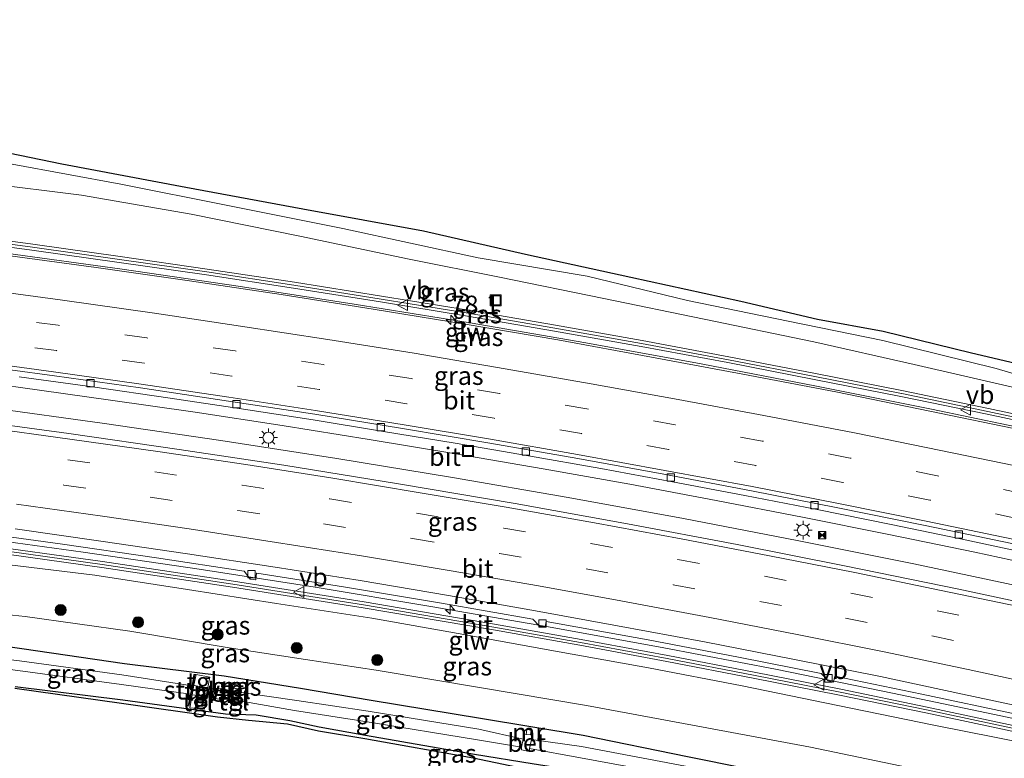
# Model space of a CAD drawing. Units: metres. Extents: x 149997 to 160004, y 451165 to 453246.
# Drawn here: x 153255 to 153389, y 452966 to 453066 of the extents above; entities that cross this region are included whole.
import ezdxf
from ezdxf.enums import TextEntityAlignment as Align

# ---------------------------------------------------------------- set-up
doc = ezdxf.new("R2010")
doc.units = ezdxf.units.M
doc.linetypes.add('VW-3-9_STREEP', pattern=[12, 3, -9])
doc.layers.get('0').update_dxf_attribs({"lineweight": 25})
for name, color, linetype, lineweight in [('B-ME-AM-KILOMETR-S-B1', 7, 'Continuous', 18), ('B-ME-BV-GELEIDECONSTRUCTIE-GELEIDERAIL-L-B1', 213, 'BV-GELEIDERAIL', 18), ('B-ME-GR-BOOM-S-B1', 93, 'Continuous', 18), ('B-ME-GR-BOS-GV-B6', 10, 'Continuous', 25), ('B-ME-GW-INSTEEKWATERGANG-L-B1', 10, 'Continuous', 25), ('B-ME-GW-KRUINLIJN-L-B1', 93, 'Continuous', 18), ('B-ME-GW-TEENLIJN-L-B1', 93, 'Continuous', 18), ('B-ME-IE-GRASLAND-GV-B6', 93, 'Continuous', 18), ('B-ME-IE-INRICHTINGSELEMENT-S-B1', 253, 'Continuous', 18), ('B-ME-IE-MEUBILAIR_WEGMEUBILAIR-LICHTMAST-S-B1', 8, 'Continuous', 18), ('B-ME-KG-KADASTRAAL-OPNAMEDTMGRENS-L-B1', 10, 'Continuous', 25), ('B-ME-KW-GELUIDSWERING-GV-B6', 8, 'Continuous', 18), ('B-ME-KW-SCHERM-L-B1', 8, 'Continuous', 18), ('B-ME-KW-STUW-GV-B6', 173, 'Continuous', 18), ('B-ME-KW-STUW-L-B1', 173, 'Continuous', 18), ('B-ME-MW-MUUR-GV-B6', 8, 'IE-TERREINAFSCHEIDING-KUNSTMATIG', 18), ('B-ME-VH-VERH_SOORT-BETON-OVERIG-GV-B6', 8, 'IE-TERREINAFSCHEIDING-NATUURLIJK-HOUTWAL', 18), ('B-ME-VH-VERH_SOORT-BITUMEN-GV-B6', 8, 'IE-TERREINAFSCHEIDING-NATUURLIJK-HOUTWAL', 18), ('B-ME-VH-VERH_SOORT-TEGELS-GV-B6', 8, 'Continuous', 18), ('B-ME-VV-KOLK-S-B1', 8, 'Continuous', 18), ('B-ME-VW-MARKERING-39STREEP-015-L-B1', 255, 'VW-3-9_STREEP', 18), ('B-ME-VW-MARKERING-STREEP-015-L-B1', 7, 'Continuous', 18), ('B-ME-VW-MEUBILAIR_WEGMEUBILAIR-VERKEERSBORD-S-B1', 8, 'Continuous', 18)]:
    doc.layers.add(name, color=color, linetype=linetype, lineweight=lineweight)
doc.styles.add('NLCS-ISO', font='NLCS-ISO.TTF')
doc.linetypes.add('BV-GELEIDERAIL', pattern='A,10,-3,[108,NLCS.SHX,S=1,R=0,X=0,Y=0],-3', length=16)
doc.linetypes.add('IE-TERREINAFSCHEIDING-KUNSTMATIG', pattern='A,4,[82,NLCS.SHX,S=0.75,R=90,X=0,Y=0],4,-2', length=10)
doc.linetypes.add('IE-TERREINAFSCHEIDING-NATUURLIJK-HOUTWAL', pattern='A,7,-1.5,[67,NLCS.SHX,S=0.75,R=45,X=0,Y=0],-1.5,7,-1.5,[70,NLCS.SHX,S=0.75,R=0,X=0,Y=0],-1.5', length=20)

# ---------------------------------------------------------------- blocks, each defined once
blk = doc.blocks.new('camera')
h = blk.add_hatch(color=256)
h.paths.add_polyline_path([(0.5, 0.5), (-0.5, 0.5), (0, 0)])
h.paths.add_polyline_path([(0, 0), (-0.5, -0.5), (0.5, -0.5)])
for p, q in [((-0.5, 0.5), (0.5, -0.5)), ((0.5, 0.5), (-0.5, -0.5))]:
    blk.add_line(p, q)
blk.add_lwpolyline([(-0.5, 0.5), (0.5, 0.5), (0.5, -0.5), (-0.5, -0.5)], close=True)
blk = doc.blocks.new('put')
for p, q in [((0.75, 0.75), (-0.75, 0.75)), ((-0.75, 0.75), (-0.75, -0.75)), ((0.75, -0.75), (0.75, 0.75)), ((-0.75, -0.75), (0.75, -0.75))]:
    blk.add_line(p, q)
blk.add_lwpolyline([(-0.625, 0.625), (0.625, 0.625), (0.625, -0.625), (-0.625, -0.625)], close=True)
blk = doc.blocks.new('verkeersbord')
for p, q in [((0, 0.75), (-0.75, -0.625)), ((0.75, -0.625), (0, 0.75)), ((-0.75, -0.625), (0.75, -0.625))]:
    blk.add_line(p, q)
blk = doc.blocks.new('boom')
blk.add_hatch(color=256).paths.add_polyline_path([(-0.75, 0, 1), (0.75, 0, 1)])
blk.add_circle((0, 0), 0.75)
blk = doc.blocks.new('hecto')
for p, q in [((0, 0.625), (-0.625, 0)), ((0, -0.625), (0, 0.625)), ((-0.625, 0), (0.625, 0)), ((0.625, 0), (0, -0.625))]:
    blk.add_line(p, q)
blk = doc.blocks.new('kolk')
blk.add_lwpolyline([(-0.5, -0.5), (0.5, -0.5), (0.5, 0.5), (-0.5, 0.5)], close=True)
blk = doc.blocks.new('lantaarnpaal')
for p, q in [((-0.75, 0), (-1.25, 0)), ((-0.88, 0.88), (-0.53, 0.53)), ((0, 0.75), (0, 1.25)), ((0.53, 0.53), (0.88, 0.88)), ((0.75, 0), (1.25, 0)), ((-0.53, -0.53), (-0.88, -0.88)), ((0, -0.75), (0, -1.25)), ((0.53, -0.53), (0.88, -0.88))]:
    blk.add_line(p, q)
blk.add_circle((0, 0), 0.75)

msp = doc.modelspace()

# ---------------------------------------------------------------- linework, layer by layer
at = {"layer": 'B-ME-BV-GELEIDECONSTRUCTIE-GELEIDERAIL-L-B1'}
for points in [[(153426.409, 453003.153, 13.952), (153410.852, 453006.696, 13.981), (153395.239, 453010.119, 13.97), (153379.577, 453013.377, 14.038), (153363.923, 453016.52, 14.036), (153348.214, 453019.544, 14.054), (153332.487, 453022.403, 14.14), (153316.761, 453025.124, 14.196), (153300.971, 453027.669, 14.265), (153285.174, 453030.118, 14.328), (153269.366, 453032.428, 14.426), (153253.528, 453034.625, 14.513), (153237.674, 453036.69, 14.64), (153221.809, 453038.588, 14.751), (153205.913, 453040.327, 14.874), (153193.984, 453041.571, 14.961), (153186.038, 453042.343, 15.04)], [(153470.4193, 452973.8469, 13.4283), (153459.441, 452976.704, 13.461), (153443.912, 452980.578, 13.481), (153428.366, 452984.3, 13.539), (153412.799, 452987.917, 13.56), (153397.2, 452991.382, 13.577), (153385.485, 452993.902, 13.594), (153373.737, 452996.34, 13.602), (153362.015, 452998.679, 13.592), (153350.234, 453000.965, 13.657), (153338.477, 453003.162, 13.694), (153326.672, 453005.265, 13.721), (153314.821, 453007.311, 13.749), (153303.013, 453009.262, 13.812), (153291.158, 453011.152, 13.859), (153279.295, 453012.979, 13.919), (153267.465, 453014.668, 13.984), (153255.531, 453016.34, 14.06), (153251.574, 453016.877, 14.08)], [(153251.153, 453013.625, 14.177), (153266.987, 453011.445, 14.074), (153282.791, 453009.116, 14.006), (153298.588, 453006.675, 13.921), (153314.351, 453004.083, 13.843), (153330.084, 453001.358, 13.774), (153345.808, 452998.514, 13.676), (153361.488, 452995.469, 13.626), (153377.16, 452992.305, 13.605), (153392.782, 452988.995, 13.592), (153408.386, 452985.536, 13.575), (153423.98, 452981.992, 13.51), (153439.498, 452978.302, 13.46), (153455.007, 452974.442, 13.471), (153470.501, 452970.457, 13.449), (153471.8512, 452970.094, 13.4508)], [(153248.205, 452996.087, 13.781), (153264.051, 452993.928, 13.685), (153279.854, 452991.595, 13.597), (153295.644, 452989.141, 13.519), (153311.418, 452986.53, 13.44), (153327.164, 452983.818, 13.386), (153342.875, 452980.936, 13.353), (153358.567, 452977.927, 13.335), (153374.234, 452974.736, 13.308), (153389.855, 452971.437, 13.273), (153405.476, 452968, 13.251), (153421.03, 452964.415, 13.21), (153436.599, 452960.691, 13.201), (153452.11, 452956.839, 13.169), (153467.613, 452952.815, 13.124), (153476.0061, 452950.5751, 13.1137)]]:
    msp.add_polyline3d(points, dxfattribs=at)
at = {"layer": 'B-ME-GR-BOS-GV-B6'}
msp.add_polyline3d([(153254.765, 452975.408, 8.511), (153269.273, 452973.382, 8.295), (153282.353, 452971.505, 8.17), (153286.556, 452971.027, 7.65), (153291.886, 452970.533, 7.809), (153296.093, 452969.604, 8.146), (153302.433, 452968.548, 8.178), (153317.171, 452965.902, 8.221), (153325.194, 452964.218, 8.236), (153337.87, 452961.878, 8.06), (153353.541, 452959.064, 8.056), (153362.599, 452957.151, 7.905), (153373.322, 452955.361, 7.856), (153378.155, 452954.013, 7.938), (153386.681, 452950.917, 8.319), (153396.183, 452948.318, 8.523), (153418.77, 452943.136, 8.636), (153432.632, 452939.249, 8.659), (153450.96, 452934.597, 8.497), (153464.157, 452932.008, 8.134), (153467.597, 452932.363, 8.054), (153474.034, 452932.477, 8.081)], dxfattribs=at)
at = {"layer": 'B-ME-GW-INSTEEKWATERGANG-L-B1'}
for points in [[(153160.269, 452990.63, 8.483), (153181.192, 452989.086, 8.446), (153201.111, 452987.415, 8.475), (153216.914, 452985.617, 8.292), (153230.287, 452984.337, 8.35), (153240.419, 452982.987, 8.346), (153255.696, 452980.795, 8.168), (153269.681, 452978.746, 8.084), (153283.272, 452977.072, 8.177), (153293.647, 452975.407, 7.978), (153303.265, 452973.78, 8.005), (153318.178, 452971.315, 8.002), (153332.12, 452968.994, 8.031), (153346.341, 452966.122, 7.857), (153362.345, 452962.883, 7.81), (153378.036, 452960.214, 7.883), (153387.964, 452957.97, 7.973), (153400.471, 452955.449, 8.122), (153417.463, 452951.512, 8.165), (153420.056, 452950.872, 8.181), (153438.031, 452946.458, 8.105), (153453.358, 452942.625, 7.996), (153466.363, 452939.093, 7.929)], [(153396.344, 452948.96, 8.523), (153386.761, 452951.307, 8.399), (153377.721, 452955.674, 7.804), (153373.537, 452956.769, 7.771), (153362.726, 452958.733, 7.828), (153353.422, 452960.179, 8.055), (153337.883, 452963.122, 8.085), (153325.177, 452965.112, 8.219), (153317.322, 452966.392, 8.314), (153302.506, 452968.944, 8.177), (153296.2, 452970.103, 8.063), (153292.203, 452970.955, 7.814), (153287.617, 452971.705, 7.759), (153283.437, 452971.856, 8.138), (153269.474, 452973.759, 8.255), (153254.782, 452975.592, 8.414)]]:
    msp.add_polyline3d(points, dxfattribs=at)
at = {"layer": 'B-ME-GW-KRUINLIJN-L-B1'}
for points in [[(153254.4, 453046.733, 14.159), (153269.185, 453043.986, 14.071), (153283.758, 453041.098, 14.023), (153299.408, 453037.962, 13.987), (153317.827, 453033.968, 14.012), (153332.697, 453031.491, 13.993), (153346.34, 453028.156, 14.012), (153360.058, 453025.362, 14.033), (153372.931, 453022.721, 14.072), (153388.36, 453018.916, 14.007), (153403.932, 453014.282, 13.81), (153418.8, 453010.576, 13.792), (153431.986, 453006.983, 13.792), (153445.152, 453003.653, 13.742), (153460.267, 452999.952, 13.753), (153474.229, 452996.078, 13.623), (153488.431, 452992.203, 13.687)], [(153252.468, 452992.393, 12.876), (153265.672, 452990.788, 12.812), (153278.274, 452988.837, 12.677), (153290.39, 452986.944, 12.663), (153303.375, 452984.928, 12.661), (153315.902, 452982.714, 12.561), (153327.602, 452980.584, 12.552), (153341.015, 452978.181, 12.6), (153353.783, 452975.729, 12.533), (153366.795, 452973.065, 12.394), (153379.874, 452970.356, 12.347), (153392.496, 452967.875, 12.427), (153404.393, 452964.739, 12.266), (153405.364, 452964.454, 12.266), (153408.116, 452963.973, 12.267), (153410.41, 452964.245, 12.569), (153410.484, 452964.77, 12.462), (153410.4407, 452965.0862, 12.4922)]]:
    msp.add_polyline3d(points, dxfattribs=at)
at = {"layer": 'B-ME-GW-TEENLIJN-L-B1'}
for points in [[(153250.666, 453044.127, 12.939), (153263.843, 453042.519, 13.22), (153278.748, 453039.93, 13.285), (153293.552, 453036.922, 13.316), (153308.458, 453033.8, 13.187), (153320.737, 453031.346, 12.991), (153334.944, 453028.46, 13.062), (153348.619, 453025.638, 13.103), (153363.559, 453022.527, 13.158), (153377.204, 453019.472, 13.138), (153390.984, 453016.267, 13.234), (153403.043, 453013.703, 13.283), (153416.968, 453010.375, 13.258), (153431.135, 453006.806, 13.172), (153445.293, 453003.292, 13.336), (153460.282, 452999.505, 13.424), (153474.118, 452995.751, 13.376), (153488.322, 452991.866, 13.408)], [(153408.854, 452957.474, 8.357), (153408.791, 452957.489, 8.357), (153402.849, 452958.866, 8.349), (153388.598, 452962.112, 8.178), (153378.552, 452964.155, 8.059), (153363.086, 452967.359, 8.224), (153347.007, 452970.347, 8.148), (153332.584, 452973.045, 8.395), (153318.293, 452975.44, 8.3), (153303.947, 452977.87, 8.35), (153294.345, 452979.285, 8.383), (153283.934, 452980.885, 8.473), (153270.437, 452983.161, 8.521), (153256.165, 452985.153, 8.586), (153240.6, 452986.805, 8.728), (153230.057, 452987.765, 8.634), (153216.327, 452989.453, 8.619), (153201.693, 452990.835, 8.888), (153181.39, 452992.634, 9.011), (153160.677, 452993.932, 8.785)]]:
    msp.add_polyline3d(points, dxfattribs=at)
at = {"layer": 'B-ME-IE-GRASLAND-GV-B6'}
for points in [[(153246.823, 453049.672, 14.488), (153261.153, 453046.715, 14.41), (153278.043, 453043.544, 14.35), (153293.963, 453040.596, 14.317), (153310.408, 453037.632, 14.497), (153324.285, 453034.428, 14.35), (153338.644, 453031.319, 14.293), (153353.618, 453028.029, 14.227), (153364.036, 453025.604, 14.335), (153372.992, 453023.964, 14.365), (153385.011, 453021.013, 14.284), (153400.068, 453017.457, 14.245), (153415.071, 453013.383, 14.08), (153434.626, 453008.89, 14.212), (153487.8124, 452993.7881, 14.1191)], [(153487.8124, 452993.7881, 14.1191), (153488.431, 452992.203, 13.687), (153474.229, 452996.078, 13.623), (153460.267, 452999.952, 13.753), (153445.152, 453003.653, 13.742), (153431.986, 453006.983, 13.792), (153418.8, 453010.576, 13.792), (153403.932, 453014.282, 13.81), (153388.36, 453018.916, 14.007), (153372.931, 453022.721, 14.072), (153360.058, 453025.362, 14.033), (153346.34, 453028.156, 14.012), (153332.697, 453031.491, 13.993), (153317.827, 453033.968, 14.012), (153299.408, 453037.962, 13.987), (153283.758, 453041.098, 14.023), (153269.185, 453043.986, 14.071), (153254.4, 453046.733, 14.159)], [(153254.4, 453046.733, 14.159), (153269.185, 453043.986, 14.071), (153283.758, 453041.098, 14.023), (153299.408, 453037.962, 13.987), (153317.827, 453033.968, 14.012), (153332.697, 453031.491, 13.993), (153346.34, 453028.156, 14.012), (153360.058, 453025.362, 14.033), (153372.931, 453022.721, 14.072), (153388.36, 453018.916, 14.007), (153403.932, 453014.282, 13.81), (153418.8, 453010.576, 13.792), (153431.986, 453006.983, 13.792), (153445.152, 453003.653, 13.742), (153460.267, 452999.952, 13.753), (153474.229, 452996.078, 13.623), (153488.431, 452992.203, 13.687)], [(153250.666, 453044.127, 12.939), (153263.843, 453042.519, 13.22), (153278.748, 453039.93, 13.285), (153293.552, 453036.922, 13.316), (153308.458, 453033.8, 13.187), (153320.737, 453031.346, 12.991), (153334.944, 453028.46, 13.062), (153348.619, 453025.638, 13.103), (153363.559, 453022.527, 13.158), (153377.204, 453019.472, 13.138), (153390.984, 453016.267, 13.234), (153403.043, 453013.703, 13.283), (153416.968, 453010.375, 13.258), (153431.135, 453006.806, 13.172), (153445.293, 453003.292, 13.336), (153460.282, 452999.505, 13.424), (153474.118, 452995.751, 13.376), (153488.322, 452991.866, 13.408)], [(153488.431, 452992.203, 13.687), (153488.322, 452991.866, 13.408), (153474.118, 452995.751, 13.376), (153460.282, 452999.505, 13.424), (153445.293, 453003.292, 13.336), (153431.135, 453006.806, 13.172), (153416.968, 453010.375, 13.258), (153403.043, 453013.703, 13.283), (153390.984, 453016.267, 13.234), (153377.204, 453019.472, 13.138), (153363.559, 453022.527, 13.158), (153348.619, 453025.638, 13.103), (153334.944, 453028.46, 13.062), (153320.737, 453031.346, 12.991), (153308.458, 453033.8, 13.187), (153293.552, 453036.922, 13.316), (153278.748, 453039.93, 13.285), (153263.843, 453042.519, 13.22), (153250.666, 453044.127, 12.939)], [(153488.322, 452991.866, 13.408), (153480.9218, 452991.2748, 13.03), (153469.3083, 452994.3062, 13.053), (153457.6634, 452997.2745, 13.083), (153446.0085, 453000.1607, 13.09), (153434.3525, 453002.9789, 13.105), (153429.0692, 453004.2172, 13.1201), (153427.7804, 453004.5192, 13.1238), (153422.4858, 453005.7602, 13.139), (153410.773, 453008.4135, 13.158), (153399.0387, 453010.9837, 13.166), (153387.3057, 453013.4787, 13.194), (153375.5431, 453015.9009, 13.205), (153363.766, 453018.231, 13.142), (153351.981, 453020.513, 13.155), (153340.175, 453022.705, 13.085), (153328.358, 453024.804, 13.041), (153316.528, 453026.835, 12.991), (153304.684, 453028.778, 13.187), (153292.822, 453030.658, 13.316), (153280.961, 453032.457, 13.292), (153269.083, 453034.171, 13.292), (153257.199, 453035.828, 13.067), (153245.288, 453037.412, 12.722)], [(153245.181, 453036.605, 13.822), (153257.089, 453035.021, 13.767), (153268.969, 453033.365, 13.692), (153280.842, 453031.652, 13.622), (153292.697, 453029.854, 13.566), (153304.554, 453027.974, 13.517), (153316.393, 453026.032, 13.474), (153328.218, 453024.002, 13.441), (153340.03, 453021.904, 13.385), (153351.829, 453019.713, 13.355), (153363.61, 453017.432, 13.342), (153375.382, 453015.103, 13.305), (153387.139, 453012.682, 13.294), (153398.867, 453010.188, 13.266), (153410.596, 453007.619, 13.258), (153422.303, 453004.967, 13.239), (153427.5947, 453003.7267, 13.2238), (153428.8835, 453003.4247, 13.2201), (153434.164, 453002.187, 13.205), (153445.815, 452999.37, 13.19), (153457.465, 452996.485, 13.183), (153469.105, 452993.518, 13.153), (153480.713, 452990.488, 13.13)], [(153480.713, 452990.488, 13.13), (153479.906, 452989.533, 13.145), (153467.611, 452992.747, 13.166), (153454.466, 452996.069, 13.195), (153442.189, 452999.078, 13.21), (153429.701, 453002.043, 13.238), (153417.069, 453005.001, 13.258), (153404.766, 453007.749, 13.267), (153392.071, 453010.455, 13.283), (153379.35, 453013.127, 13.316), (153366.528, 453015.719, 13.327), (153353.895, 453018.162, 13.337), (153341.454, 453020.481, 13.381), (153328.682, 453022.803, 13.421), (153316.084, 453024.932, 13.469), (153303.533, 453026.995, 13.519), (153291.019, 453028.986, 13.574), (153278.546, 453030.85, 13.639), (153265.848, 453032.658, 13.713), (153253.438, 453034.366, 13.801)], [(153255.356, 453017.768, 13.464), (153265.324, 453016.414, 13.4), (153275.893, 453014.887, 13.33), (153285.299, 453013.474, 13.281), (153295.37, 453011.919, 13.235), (153304.973, 453010.362, 13.19), (153314.707, 453008.748, 13.139), (153324.677, 453007.017, 13.115), (153334.551, 453005.304, 13.093), (153344.302, 453003.488, 13.066), (153354.165, 453001.624, 13.036), (153364.01, 452999.734, 13.032), (153374.089, 452997.681, 13.009), (153383.502, 452995.737, 13.001), (153393.687, 452993.574, 12.981), (153403.083, 452991.521, 12.967), (153412.894, 452989.332, 12.955), (153422.461, 452987.136, 12.941), (153430.238, 452985.309, 12.918), (153433.482, 452984.565, 12.898), (153441.254, 452982.723, 12.871), (153450.65, 452980.409, 12.86), (153460.391, 452977.979, 12.843), (153469.774, 452975.538, 12.82)], [(153469.774, 452975.538, 12.82), (153472.762, 452967.707, 12.744), (153457.962, 452971.543, 12.773), (153442.9, 452975.364, 12.794), (153427.741, 452978.978, 12.825), (153413.524, 452982.266, 12.846), (153398.939, 452985.539, 12.871), (153383.27, 452988.897, 12.911), (153367.941, 452992.031, 12.935), (153353.102, 452994.978, 12.971), (153338.164, 452997.793, 12.994), (153322.862, 453000.517, 13.059), (153306.99, 453003.227, 13.107), (153291.367, 453005.746, 13.185), (153277.137, 453007.911, 13.254), (153262.121, 453010.068, 13.339), (153246.686, 453012.138, 13.428)], [(153249.927, 452996.551, 13.115), (153260.935, 452995.033, 13.033), (153274.06, 452993.132, 12.97), (153285.994, 452991.33, 12.899), (153286.0308, 452991.2886, 12.9151), (153286.8112, 452990.2591, 12.9212), (153286.8679, 452990.2229, 12.9258), (153287.5213, 452990.1481, 12.9194), (153287.561, 452990.2038, 12.9295), (153287.6525, 452991.0372, 12.9069), (153287.699, 452991.058, 12.901), (153299.524, 452989.185, 12.849), (153312.834, 452986.975, 12.755), (153325.265, 452984.806, 12.719), (153326.212, 452983.861, 12.719), (153326.974, 452983.75, 12.736), (153327.115, 452984.491, 12.726), (153340.98, 452981.978, 12.688), (153353.292, 452979.608, 12.679), (153364.558, 452977.389, 12.651), (153365.501, 452976.378, 12.59), (153366.208, 452976.221, 12.617), (153366.39, 452977.018, 12.658), (153378.243, 452974.584, 12.622), (153391.094, 452971.862, 12.604)], [(153248.7802, 452994.306, 13.071), (153266.5986, 452991.8194, 12.925), (153284.3959, 452989.1615, 12.817), (153302.17, 452986.3328, 12.715), (153319.908, 452983.3269, 12.66), (153331.7034, 452981.2381, 12.648), (153343.5098, 452979.0352, 12.597), (153355.2733, 452976.784, 12.577), (153367.0399, 452974.4501, 12.576), (153378.7865, 452972.0352, 12.539), (153390.517, 452969.5454, 12.533)], [(153390.689, 452970.341, 12.633), (153378.953, 452972.832, 12.639), (153367.201, 452975.248, 12.676), (153355.429, 452977.583, 12.677), (153343.661, 452979.835, 12.697), (153331.849, 452982.039, 12.748), (153320.047, 452984.129, 12.76), (153302.302, 452987.136, 12.815), (153284.52, 452989.966, 12.917), (153266.715, 452992.625, 13.025), (153248.887, 452995.113, 13.171)], [(153392.496, 452967.875, 12.427), (153379.874, 452970.356, 12.347), (153366.795, 452973.065, 12.394), (153353.783, 452975.729, 12.533), (153341.015, 452978.181, 12.6), (153327.602, 452980.584, 12.552), (153315.902, 452982.714, 12.561), (153303.375, 452984.928, 12.661), (153290.39, 452986.944, 12.663), (153278.274, 452988.837, 12.677), (153265.672, 452990.788, 12.812), (153252.468, 452992.393, 12.876)], [(153252.468, 452992.393, 12.876), (153265.672, 452990.788, 12.812), (153278.274, 452988.837, 12.677), (153290.39, 452986.944, 12.663), (153303.375, 452984.928, 12.661), (153315.902, 452982.714, 12.561), (153327.602, 452980.584, 12.552), (153341.015, 452978.181, 12.6), (153353.783, 452975.729, 12.533), (153366.795, 452973.065, 12.394), (153379.874, 452970.356, 12.347), (153392.496, 452967.875, 12.427)], [(153240.6, 452986.805, 8.728), (153256.165, 452985.153, 8.586), (153270.437, 452983.161, 8.521), (153283.934, 452980.885, 8.473), (153294.345, 452979.285, 8.383), (153303.947, 452977.87, 8.35), (153318.293, 452975.44, 8.3), (153332.584, 452973.045, 8.395), (153347.007, 452970.347, 8.148), (153363.086, 452967.359, 8.224), (153378.552, 452964.155, 8.059), (153388.598, 452962.112, 8.178), (153402.849, 452958.866, 8.349), (153408.791, 452957.489, 8.357), (153408.854, 452957.474, 8.357), (153409.817, 452957.229, 8.363), (153423.064, 452954.333, 8.398), (153434.844, 452951.607, 8.392), (153445.655, 452948.875, 8.277), (153456.145, 452946.567, 8.257), (153468.234, 452943.136, 8.134)], [(153402.849, 452958.866, 8.349), (153388.598, 452962.112, 8.178), (153378.552, 452964.155, 8.059), (153363.086, 452967.359, 8.224), (153347.007, 452970.347, 8.148), (153332.584, 452973.045, 8.395), (153318.293, 452975.44, 8.3), (153303.947, 452977.87, 8.35), (153294.345, 452979.285, 8.383), (153283.934, 452980.885, 8.473), (153270.437, 452983.161, 8.521), (153256.165, 452985.153, 8.586), (153240.6, 452986.805, 8.728)], [(153468.234, 452943.136, 8.134), (153466.363, 452939.093, 7.929), (153453.358, 452942.625, 7.996), (153438.031, 452946.458, 8.105), (153420.056, 452950.872, 8.181), (153417.463, 452951.512, 8.165), (153400.471, 452955.449, 8.122), (153387.964, 452957.97, 7.973), (153378.036, 452960.214, 7.883), (153362.345, 452962.883, 7.81), (153346.341, 452966.122, 7.857), (153332.12, 452968.994, 8.031), (153318.178, 452971.315, 8.002), (153303.265, 452973.78, 8.005), (153293.647, 452975.407, 7.978), (153283.272, 452977.072, 8.177), (153269.681, 452978.746, 8.084), (153255.696, 452980.795, 8.168), (153240.419, 452982.987, 8.346)], [(153240.419, 452982.987, 8.346), (153255.696, 452980.795, 8.168), (153269.681, 452978.746, 8.084), (153283.272, 452977.072, 8.177), (153293.647, 452975.407, 7.978), (153303.265, 452973.78, 8.005), (153318.178, 452971.315, 8.002), (153332.12, 452968.994, 8.031), (153346.341, 452966.122, 7.857), (153362.345, 452962.883, 7.81), (153378.036, 452960.214, 7.883), (153387.964, 452957.97, 7.973), (153400.471, 452955.449, 8.122), (153417.463, 452951.512, 8.165), (153420.056, 452950.872, 8.181), (153438.031, 452946.458, 8.105), (153453.358, 452942.625, 7.996), (153466.363, 452939.093, 7.929)], [(153278.885, 452975.712, 7.071), (153278.669, 452974.596, 6.993), (153269.294, 452975.882, 7), (153255.182, 452977.814, 7.01), (153246.063, 452978.995, 7.024), (153246.214, 452980.174, 7.025), (153255.383, 452979.143, 7.025), (153269.335, 452977.209, 7.025), (153278.885, 452975.712, 7.071)], [(153346.056, 452964.768, 6.999), (153331.929, 452967.447, 6.965), (153325.103, 452968.419, 7.061), (153325.196, 452969.001, 7.256), (153324.9611, 452969.0322, 7.2433), (153325.0491, 452969.6738, 7.761), (153324.454, 452969.755, 7.77), (153324.3627, 452969.1117, 7.2111), (153324.157, 452969.139, 7.2), (153323.954, 452968.468, 7.039), (153317.929, 452969.833, 7.001), (153302.848, 452972.27, 6.983), (153293.146, 452973.726, 6.91), (153285.324, 452974.838, 7.069), (153285.441, 452975.367, 7.205), (153285.253, 452975.392, 7.208), (153285.227, 452975.289, 7.173), (153284.588, 452975.384, 7.174), (153284.599, 452975.501, 7.209), (153284.301, 452975.557, 7.218), (153284.195, 452975.034, 7.05), (153282.479, 452975.389, 6.985), (153280.999, 452975.256, 7.027), (153281.306, 452976.893, 7.735), (153279.452, 452977.253, 7.864), (153279.129, 452977.273, 7.884), (153278.885, 452975.712, 7.071), (153269.335, 452977.209, 7.025), (153255.383, 452979.143, 7.025)], [(153255.182, 452977.814, 7.01), (153269.294, 452975.882, 7), (153278.669, 452974.596, 6.993), (153278.368, 452973, 7.865), (153278.622, 452972.964, 7.849), (153278.58, 452972.746, 7.934), (153280.571, 452972.556, 7.912), (153280.818, 452974.271, 6.999), (153282.291, 452973.959, 6.976), (153283.975, 452973.87, 7.036), (153283.955, 452973.509, 7.116), (153285.121, 452973.362, 7.093), (153285.135, 452973.705, 7.039), (153292.824, 452972.372, 6.959), (153302.736, 452970.835, 6.985), (153317.769, 452968.386, 6.994), (153323.757, 452967.38, 7.04), (153323.757, 452967.016, 7.122), (153324.806, 452966.787, 7.122), (153324.826, 452967.173, 7.059), (153331.775, 452965.935, 6.983), (153345.853, 452963.343, 6.983)], [(153471.59, 452933.578, 8.05), (153474.034, 452932.477, 8.081), (153467.597, 452932.363, 8.054), (153464.157, 452932.008, 8.134), (153450.96, 452934.597, 8.497), (153432.632, 452939.249, 8.659), (153418.77, 452943.136, 8.636), (153396.183, 452948.318, 8.523), (153386.681, 452950.917, 8.319), (153378.155, 452954.013, 7.938), (153373.322, 452955.361, 7.856), (153362.599, 452957.151, 7.905), (153353.541, 452959.064, 8.056), (153337.87, 452961.878, 8.06), (153325.194, 452964.218, 8.236), (153317.171, 452965.902, 8.221), (153302.433, 452968.548, 8.178), (153296.093, 452969.604, 8.146), (153291.886, 452970.533, 7.809), (153286.556, 452971.027, 7.65), (153282.353, 452971.505, 8.17), (153269.273, 452973.382, 8.295), (153254.765, 452975.408, 8.511)], [(153254.782, 452975.592, 8.414), (153269.474, 452973.759, 8.255), (153283.437, 452971.856, 8.138), (153287.617, 452971.705, 7.759), (153292.203, 452970.955, 7.814), (153296.2, 452970.103, 8.063), (153302.506, 452968.944, 8.177), (153317.322, 452966.392, 8.314), (153325.177, 452965.112, 8.219), (153337.883, 452963.122, 8.085), (153353.422, 452960.179, 8.055), (153362.726, 452958.733, 7.828), (153373.537, 452956.769, 7.771), (153377.721, 452955.674, 7.804), (153386.761, 452951.307, 8.399), (153396.344, 452948.96, 8.523)], [(153396.344, 452948.96, 8.523), (153386.761, 452951.307, 8.399), (153377.721, 452955.674, 7.804), (153373.537, 452956.769, 7.771), (153362.726, 452958.733, 7.828), (153353.422, 452960.179, 8.055), (153337.883, 452963.122, 8.085), (153325.177, 452965.112, 8.219), (153317.322, 452966.392, 8.314), (153302.506, 452968.944, 8.177), (153296.2, 452970.103, 8.063), (153292.203, 452970.955, 7.814), (153287.617, 452971.705, 7.759), (153283.437, 452971.856, 8.138), (153269.474, 452973.759, 8.255), (153254.782, 452975.592, 8.414)], [(153284.195, 452975.034, 7.05), (153283.975, 452973.87, 7.036), (153282.291, 452973.959, 6.976), (153280.818, 452974.271, 6.999), (153280.999, 452975.256, 7.027), (153282.479, 452975.389, 6.985), (153284.195, 452975.034, 7.05)], [(153285.32, 452975.869, 7.815), (153284.734, 452975.944, 7.838), (153284.608, 452975.423, 7.185), (153285.194, 452975.307, 7.179), (153285.32, 452975.869, 7.815)], [(153323.954, 452968.468, 7.039), (153323.757, 452967.38, 7.04), (153317.769, 452968.386, 6.994), (153302.736, 452970.835, 6.985), (153292.824, 452972.372, 6.959), (153285.135, 452973.705, 7.039), (153285.324, 452974.838, 7.069), (153293.146, 452973.726, 6.91), (153302.848, 452972.27, 6.983), (153317.929, 452969.833, 7.001), (153323.954, 452968.468, 7.039)], [(153362.107, 452961.265, 6.985), (153361.88, 452960.324, 6.982), (153345.853, 452963.343, 6.983), (153331.775, 452965.935, 6.983), (153324.826, 452967.173, 7.059), (153325.103, 452968.419, 7.061), (153331.929, 452967.447, 6.965), (153346.056, 452964.768, 6.999), (153362.107, 452961.265, 6.985)]]:
    msp.add_polyline3d(points, dxfattribs=at)
at = {"layer": 'B-ME-KG-KADASTRAAL-OPNAMEDTMGRENS-L-B1'}
msp.add_polyline3d([(153487.8124, 452993.7881, 14.1191), (153434.626, 453008.89, 14.212), (153415.071, 453013.383, 14.08), (153400.068, 453017.457, 14.245), (153385.011, 453021.013, 14.284), (153372.992, 453023.964, 14.365), (153364.036, 453025.604, 14.335), (153353.618, 453028.029, 14.227), (153338.644, 453031.319, 14.293), (153324.285, 453034.428, 14.35), (153310.408, 453037.632, 14.497), (153293.963, 453040.596, 14.317), (153278.043, 453043.544, 14.35), (153261.153, 453046.715, 14.41), (153246.823, 453049.672, 14.488), (153224.963, 453053.487, 14.56), (153205.63, 453056.646, 14.485), (153187.66, 453058.969, 14.413), (153169.497, 453060.771, 14.335), (153158.613, 453062.544, 14.395), (153138.175, 453066.396, 14.42)], dxfattribs=at)
at = {"layer": 'B-ME-KW-GELUIDSWERING-GV-B6'}
for points in [[(153245.288, 453037.412, 12.722), (153257.199, 453035.828, 13.067), (153269.083, 453034.171, 13.292), (153280.961, 453032.457, 13.292), (153292.822, 453030.658, 13.316), (153304.684, 453028.778, 13.187), (153316.528, 453026.835, 12.991), (153328.358, 453024.804, 13.041), (153340.175, 453022.705, 13.085), (153351.981, 453020.513, 13.155), (153363.766, 453018.231, 13.142), (153375.5431, 453015.9009, 13.205), (153387.3057, 453013.4787, 13.194), (153399.0387, 453010.9837, 13.166), (153410.773, 453008.4135, 13.158), (153422.4858, 453005.7602, 13.139), (153427.7804, 453004.5192, 13.1238), (153429.0692, 453004.2172, 13.1201), (153434.3525, 453002.9789, 13.105), (153446.0085, 453000.1607, 13.09), (153457.6634, 452997.2745, 13.083), (153469.3083, 452994.3062, 13.053), (153480.9218, 452991.2748, 13.03)], [(153480.9218, 452991.2748, 13.03), (153480.713, 452990.488, 13.13), (153469.105, 452993.518, 13.153), (153457.465, 452996.485, 13.183), (153445.815, 452999.37, 13.19), (153434.164, 453002.187, 13.205), (153428.8835, 453003.4247, 13.2201), (153427.5947, 453003.7267, 13.2238), (153422.303, 453004.967, 13.239), (153410.596, 453007.619, 13.258), (153398.867, 453010.188, 13.266), (153387.139, 453012.682, 13.294), (153375.382, 453015.103, 13.305), (153363.61, 453017.432, 13.342), (153351.829, 453019.713, 13.355), (153340.03, 453021.904, 13.385), (153328.218, 453024.002, 13.441), (153316.393, 453026.032, 13.474), (153304.554, 453027.974, 13.517), (153292.697, 453029.854, 13.566), (153280.842, 453031.652, 13.622), (153268.969, 453033.365, 13.692), (153257.089, 453035.021, 13.767), (153245.181, 453036.605, 13.822)], [(153472.339, 452950.618, 12.486), (153472.1295, 452949.8314, 12.386), (153460.5156, 452952.8901, 12.412), (153448.8969, 452955.8577, 12.424), (153437.2541, 452958.7584, 12.445), (153425.6013, 452961.5709, 12.47), (153413.9238, 452964.2879, 12.483), (153411.5979, 452964.8209, 12.4892), (153410.4407, 452965.0862, 12.4922), (153402.2306, 452966.9678, 12.514), (153390.517, 452969.5454, 12.533), (153378.7865, 452972.0352, 12.539), (153367.0399, 452974.4501, 12.576), (153355.2733, 452976.784, 12.577), (153343.5098, 452979.0352, 12.597), (153331.7034, 452981.2381, 12.648), (153319.908, 452983.3269, 12.66), (153302.17, 452986.3328, 12.715), (153284.3959, 452989.1615, 12.817), (153266.5986, 452991.8194, 12.925), (153248.7802, 452994.306, 13.071)], [(153248.887, 452995.113, 13.171), (153266.715, 452992.625, 13.025), (153284.52, 452989.966, 12.917), (153302.302, 452987.136, 12.815), (153320.047, 452984.129, 12.76), (153331.849, 452982.039, 12.748), (153343.661, 452979.835, 12.697), (153355.429, 452977.583, 12.677), (153367.201, 452975.248, 12.676), (153378.953, 452972.832, 12.639), (153390.689, 452970.341, 12.633), (153402.409, 452967.762, 12.614), (153410.6226, 452965.8796, 12.5922), (153411.7798, 452965.6144, 12.5892), (153414.107, 452965.081, 12.583), (153425.789, 452962.363, 12.57), (153437.448, 452959.549, 12.545), (153449.096, 452956.647, 12.524), (153460.72, 452953.678, 12.512), (153472.339, 452950.618, 12.486)]]:
    msp.add_polyline3d(points, dxfattribs=at)
at = {"layer": 'B-ME-KW-SCHERM-L-B1'}
for points in [[(153245.2345, 453037.0085, 17.822), (153257.1439, 453035.4243, 17.767), (153269.0262, 453033.768, 17.692), (153280.9016, 453032.0546, 17.622), (153292.7594, 453030.2562, 17.566), (153304.6188, 453028.3758, 17.517), (153316.4604, 453026.4334, 17.474), (153328.288, 453024.4029, 17.441), (153340.1027, 453022.3044, 17.385), (153351.9048, 453020.1129, 17.355), (153363.6882, 453017.8314, 17.342), (153375.4618, 453015.5021, 17.305), (153375.5118, 453015.4918, 18.305), (153387.2224, 453013.0804, 18.294), (153398.9529, 453010.5858, 18.266), (153410.6845, 453008.0163, 18.258), (153422.3944, 453005.3636, 18.239), (153434.2583, 453002.5829, 18.205), (153445.9117, 452999.7653, 18.19), (153457.5642, 452996.8797, 18.183), (153469.2067, 452993.9121, 18.153), (153480.8174, 452990.8814, 18.13)], [(153472.2343, 452950.2247, 18.486), (153460.6178, 452953.284, 18.512), (153448.9964, 452956.2524, 18.524), (153437.3511, 452959.1537, 18.545), (153425.6951, 452961.967, 18.57), (153414.0154, 452964.6844, 18.583), (153402.3198, 452967.3649, 18.614), (153390.603, 452969.9432, 18.633), (153378.8698, 452972.4336, 18.639), (153367.1204, 452974.8491, 18.676), (153355.3512, 452977.1835, 18.677), (153343.5854, 452979.4351, 18.697), (153331.7762, 452981.6386, 18.748), (153319.9772, 452983.728, 18.76), (153302.236, 452986.7344, 18.815), (153284.458, 452989.5638, 18.917), (153266.6568, 452992.2222, 19.025), (153248.8336, 452994.7095, 19.171)]]:
    msp.add_polyline3d(points, dxfattribs=at)
at = {"layer": 'B-ME-KW-STUW-GV-B6'}
msp.add_polyline3d([(153279.452, 452977.253, 7.864), (153279.123, 452975.793, 7.042), (153278.909, 452974.498, 7.072), (153278.622, 452972.964, 7.849), (153278.368, 452973, 7.865), (153278.669, 452974.596, 6.993), (153278.885, 452975.712, 7.071), (153279.129, 452977.273, 7.884), (153279.452, 452977.253, 7.864)], dxfattribs=at)
at = {"layer": 'B-ME-KW-STUW-L-B1'}
msp.add_line((153279.279, 452977.161, 7.853), (153278.491, 452973.094, 7.859), dxfattribs=at)
at = {"layer": 'B-ME-MW-MUUR-GV-B6'}
for points in [[(153285.32, 452975.869, 7.815), (153285.194, 452975.307, 7.179), (153284.608, 452975.423, 7.185), (153284.734, 452975.944, 7.838), (153285.32, 452975.869, 7.815)], [(153324.9611, 452969.0322, 7.2433), (153324.3627, 452969.1117, 7.2111), (153324.454, 452969.755, 7.77), (153325.0491, 452969.6738, 7.761), (153324.9611, 452969.0322, 7.2433)]]:
    msp.add_polyline3d(points, dxfattribs=at)
at = {"layer": 'B-ME-VH-VERH_SOORT-BETON-OVERIG-GV-B6'}
msp.add_polyline3d([(153324.3627, 452969.1117, 7.2111), (153324.9611, 452969.0322, 7.2433), (153325.196, 452969.001, 7.256), (153325.103, 452968.419, 7.061), (153324.826, 452967.173, 7.059), (153324.806, 452966.787, 7.122), (153323.757, 452967.016, 7.122), (153323.757, 452967.38, 7.04), (153323.954, 452968.468, 7.039), (153324.157, 452969.139, 7.2), (153324.3627, 452969.1117, 7.2111)], dxfattribs=at)
at = {"layer": 'B-ME-VH-VERH_SOORT-BITUMEN-GV-B6'}
for points in [[(153253.438, 453034.366, 13.801), (153265.848, 453032.658, 13.713), (153278.546, 453030.85, 13.639), (153291.019, 453028.986, 13.574), (153303.533, 453026.995, 13.519), (153316.084, 453024.932, 13.469), (153328.682, 453022.803, 13.421), (153341.454, 453020.481, 13.381), (153353.895, 453018.162, 13.337), (153366.528, 453015.719, 13.327), (153379.35, 453013.127, 13.316), (153392.071, 453010.455, 13.283)], [(153248.025, 453019.54, 13.49), (153260.14, 453017.914, 13.411), (153271.853, 453016.278, 13.352), (153283.836, 453014.483, 13.286), (153295.62, 453012.681, 13.225), (153307.554, 453010.756, 13.168), (153319.453, 453008.734, 13.116), (153331.423, 453006.647, 13.083), (153343.109, 453004.531, 13.059), (153355.057, 453002.276, 13.029), (153366.826, 452999.965, 13.021), (153378.689, 452997.556, 12.997), (153390.494, 452995.078, 12.973), (153402.184, 452992.537, 12.957), (153414.053, 452989.902, 12.937), (153425.901, 452987.145, 12.928), (153437.501, 452984.404, 12.906), (153449.347, 452981.491, 12.876), (153461.05, 452978.543, 12.857), (153472.861, 452975.483, 12.836)], [(153390.494, 452995.078, 12.973), (153378.689, 452997.556, 12.997), (153366.826, 452999.965, 13.021), (153355.057, 453002.276, 13.029), (153343.109, 453004.531, 13.059), (153331.423, 453006.647, 13.083), (153319.453, 453008.734, 13.116), (153307.554, 453010.756, 13.168), (153295.62, 453012.681, 13.225), (153283.836, 453014.483, 13.286), (153271.853, 453016.278, 13.352), (153260.14, 453017.914, 13.411), (153248.025, 453019.54, 13.49)], [(153393.687, 452993.574, 12.981), (153383.502, 452995.737, 13.001), (153374.089, 452997.681, 13.009), (153364.01, 452999.734, 13.032), (153354.165, 453001.624, 13.036), (153344.302, 453003.488, 13.066), (153334.551, 453005.304, 13.093), (153324.677, 453007.017, 13.115), (153314.707, 453008.748, 13.139), (153304.973, 453010.362, 13.19), (153295.37, 453011.919, 13.235), (153285.299, 453013.474, 13.281), (153275.893, 453014.887, 13.33), (153265.324, 453016.414, 13.4), (153255.356, 453017.768, 13.464)], [(153246.686, 453012.138, 13.428), (153262.121, 453010.068, 13.339), (153277.137, 453007.911, 13.254), (153291.367, 453005.746, 13.185), (153306.99, 453003.227, 13.107), (153322.862, 453000.517, 13.059), (153338.164, 452997.793, 12.994), (153353.102, 452994.978, 12.971), (153367.941, 452992.031, 12.935), (153383.27, 452988.897, 12.911), (153398.939, 452985.539, 12.871)], [(153391.094, 452971.862, 12.604), (153378.243, 452974.584, 12.622), (153366.39, 452977.018, 12.658), (153366.208, 452976.221, 12.617), (153365.501, 452976.378, 12.59), (153364.558, 452977.389, 12.651), (153353.292, 452979.608, 12.679), (153340.98, 452981.978, 12.688), (153327.115, 452984.491, 12.726), (153326.974, 452983.75, 12.736), (153326.212, 452983.861, 12.719), (153325.265, 452984.806, 12.719), (153312.834, 452986.975, 12.755), (153299.524, 452989.185, 12.849), (153287.699, 452991.058, 12.901), (153287.6525, 452991.0372, 12.9069), (153287.561, 452990.2038, 12.9295), (153287.5213, 452990.1481, 12.9194), (153286.8679, 452990.2229, 12.9258), (153286.8112, 452990.2591, 12.9212), (153286.0308, 452991.2886, 12.9151), (153285.994, 452991.33, 12.899), (153274.06, 452993.132, 12.97), (153260.935, 452995.033, 13.033), (153249.927, 452996.551, 13.115)], [(153278.264, 452993.704, 12.963), (153266.46, 452995.429, 13.04), (153254.812, 452997.109, 13.104)], [(153254.812, 452997.109, 13.104), (153266.46, 452995.429, 13.04), (153278.264, 452993.704, 12.963), (153290.192, 452991.88, 12.926), (153301.79, 452990.04, 12.88), (153313.812, 452988.015, 12.81), (153325.657, 452985.917, 12.783), (153336.826, 452983.904, 12.778), (153348.668, 452981.689, 12.743), (153360.925, 452979.309, 12.692), (153372.638, 452976.977, 12.684)], [(153395.952, 452971.988, 12.667), (153383.798, 452974.569, 12.664), (153372.638, 452976.977, 12.684), (153360.925, 452979.309, 12.692), (153348.668, 452981.689, 12.743), (153336.826, 452983.904, 12.778), (153325.657, 452985.917, 12.783), (153313.812, 452988.015, 12.81), (153301.79, 452990.04, 12.88), (153290.192, 452991.88, 12.926), (153278.264, 452993.704, 12.963)], [(153372.638, 452976.977, 12.684), (153383.798, 452974.569, 12.664), (153395.952, 452971.988, 12.667)]]:
    msp.add_polyline3d(points, dxfattribs=at)
at = {"layer": 'B-ME-VH-VERH_SOORT-TEGELS-GV-B6'}
for points in [[(153280.999, 452975.256, 7.027), (153279.123, 452975.793, 7.042), (153279.452, 452977.253, 7.864), (153281.306, 452976.893, 7.735), (153280.999, 452975.256, 7.027)], [(153280.999, 452975.256, 7.027), (153280.818, 452974.271, 6.999), (153278.909, 452974.498, 7.072), (153279.123, 452975.793, 7.042), (153280.999, 452975.256, 7.027)], [(153285.324, 452974.838, 7.069), (153284.195, 452975.034, 7.05), (153284.301, 452975.557, 7.218), (153284.599, 452975.501, 7.209), (153284.588, 452975.384, 7.174), (153285.227, 452975.289, 7.173), (153285.253, 452975.392, 7.208), (153285.441, 452975.367, 7.205), (153285.324, 452974.838, 7.069)], [(153280.818, 452974.271, 6.999), (153280.571, 452972.556, 7.912), (153278.58, 452972.746, 7.934), (153278.622, 452972.964, 7.849), (153278.909, 452974.498, 7.072), (153280.818, 452974.271, 6.999)], [(153285.135, 452973.705, 7.039), (153285.121, 452973.362, 7.093), (153283.955, 452973.509, 7.116), (153283.975, 452973.87, 7.036), (153285.135, 452973.705, 7.039)], [(153285.324, 452974.838, 7.069), (153285.135, 452973.705, 7.039), (153283.975, 452973.87, 7.036), (153284.195, 452975.034, 7.05), (153285.324, 452974.838, 7.069)]]:
    msp.add_polyline3d(points, dxfattribs=at)
at = {"layer": 'B-ME-VW-MARKERING-39STREEP-015-L-B1'}
for points in [[(153476.0325, 452981.8081, 13.0211), (153474.335, 452982.263, 13.025), (153463.307, 452985.1, 13.029), (153450.767, 452988.287, 13.056), (153439.696, 452990.991, 13.079), (153427.13, 452993.974, 13.11), (153416.045, 452996.555, 13.106), (153404.186, 452999.241, 13.133), (153392.295, 453001.809, 13.145), (153380.401, 453004.299, 13.173), (153368.469, 453006.725, 13.181), (153356.518, 453009.04, 13.199), (153344.684, 453011.232, 13.229), (153332.638, 453013.427, 13.258), (153320.725, 453015.517, 13.293), (153308.702, 453017.543, 13.348), (153296.757, 453019.453, 13.406), (153284.738, 453021.311, 13.477), (153272.708, 453023.082, 13.523), (153260.669, 453024.8, 13.595), (153249.379, 453026.313, 13.668)], [(153474.4431, 452978.6382, 12.923), (153473.513, 452978.885, 12.924), (153461.794, 452981.943, 12.941), (153450.111, 452984.912, 12.954), (153438.347, 452987.775, 12.997), (153426.602, 452990.558, 13.017), (153414.806, 452993.29, 13.015), (153403.036, 452995.952, 13.031), (153391.199, 452998.513, 13.067), (153379.328, 453001, 13.085), (153367.48, 453003.403, 13.098), (153355.642, 453005.699, 13.108), (153343.761, 453007.89, 13.147), (153331.91, 453010.047, 13.175), (153320.006, 453012.137, 13.204), (153308.135, 453014.129, 13.254), (153296.205, 453016.052, 13.313), (153284.307, 453017.884, 13.374), (153272.355, 453019.635, 13.435), (153260.443, 453021.346, 13.512), (153248.477, 453022.956, 13.571)], [(153250.151, 453008.09, 13.409), (153261.986, 453006.482, 13.331), (153273.818, 453004.828, 13.271), (153285.699, 453003.033, 13.217), (153297.633, 453001.168, 13.158), (153309.449, 452999.228, 13.097), (153321.344, 452997.189, 13.061), (153333.191, 452995.114, 13.012), (153345.035, 452992.926, 12.994), (153356.813, 452990.636, 12.972), (153368.584, 452988.334, 12.953), (153380.339, 452985.937, 12.928), (153392.06, 452983.463, 12.899), (153403.803, 452980.888, 12.878), (153415.556, 452978.225, 12.867), (153427.264, 452975.468, 12.831), (153438.948, 452972.677, 12.814), (153450.614, 452969.789, 12.796), (153462.313, 452966.813, 12.784), (153473.911, 452963.738, 12.727), (153473.9385, 452963.7306, 12.727)], [(153249.424, 453004.652, 13.304), (153261.442, 453003.043, 13.231), (153273.193, 453001.38, 13.172), (153285.141, 452999.581, 13.112), (153296.799, 452997.754, 13.061), (153308.887, 452995.77, 13.008), (153320.726, 452993.744, 12.962), (153332.568, 452991.662, 12.93), (153344.409, 452989.487, 12.906), (153356.208, 452987.219, 12.882), (153367.855, 452984.924, 12.865), (153379.615, 452982.514, 12.845), (153391.193, 452980.078, 12.815), (153403.012, 452977.492, 12.803), (153414.841, 452974.796, 12.78), (153426.45, 452972.072, 12.756), (153438.026, 452969.312, 12.733), (153449.781, 452966.394, 12.724), (153461.966, 452963.253, 12.714), (153473.029, 452960.36, 12.655), (153475.1002, 452959.8041, 12.6548)]]:
    msp.add_polyline3d(points, dxfattribs=at)
at = {"layer": 'B-ME-VW-MARKERING-STREEP-015-L-B1'}
for points in [[(153477.6122, 452984.9585, 13.0748), (153475.067, 452985.64, 13.08), (153463.593, 452988.61, 13.107), (153451.931, 452991.584, 13.126), (153440.386, 452994.383, 13.152), (153428.144, 452997.309, 13.17), (153416.496, 453000.012, 13.198), (153404.836, 453002.618, 13.207), (153392.525, 453005.331, 13.229), (153380.853, 453007.741, 13.242), (153369.096, 453010.152, 13.26), (153356.733, 453012.513, 13.287), (153345.06, 453014.696, 13.31), (153333.223, 453016.824, 13.351), (153321.526, 453018.883, 13.382), (153309.119, 453020.981, 13.423), (153297.357, 453022.857, 13.475), (153285.503, 453024.678, 13.538), (153273.755, 453026.434, 13.609), (153261.26, 453028.215, 13.673), (153249.481, 453029.793, 13.741)], [(153473.1159, 452975.9913, 12.8407), (153472.755, 452976.087, 12.841), (153461.113, 452979.123, 12.869), (153449.473, 452982.074, 12.902), (153437.612, 452984.988, 12.938), (153425.883, 452987.744, 12.95), (153414.146, 452990.472, 12.956), (153402.503, 452993.1, 12.977), (153390.618, 452995.676, 12.994), (153378.816, 452998.142, 13.024), (153366.923, 453000.56, 13.03), (153355.163, 453002.835, 13.05), (153343.264, 453005.034, 13.073), (153331.352, 453007.203, 13.1), (153319.539, 453009.28, 13.14), (153307.78, 453011.263, 13.188), (153295.685, 453013.199, 13.248), (153283.904, 453015.014, 13.302), (153271.95, 453016.785, 13.36), (153260.005, 453018.48, 13.429), (153248.03, 453020.099, 13.503)], [(153250.434, 453010.937, 13.482), (153262.234, 453009.306, 13.414), (153274.214, 453007.633, 13.343), (153286.21, 453005.851, 13.289), (153298.076, 453004.006, 13.224), (153309.958, 453002.01, 13.174), (153321.659, 453000.052, 13.138), (153333.671, 452997.908, 13.095), (153345.495, 452995.746, 13.072), (153357.513, 452993.412, 13.049), (153369.119, 452991.139, 13.026), (153380.862, 452988.719, 12.994), (153392.494, 452986.28, 12.976), (153404.529, 452983.615, 12.954), (153416.22, 452981, 12.933), (153427.756, 452978.271, 12.908), (153439.585, 452975.475, 12.885), (153451.397, 452972.506, 12.864), (153462.915, 452969.569, 12.832), (153473.0035, 452966.8909, 12.8055)], [(153254.999, 453000.439, 13.186), (153266.699, 452998.837, 13.109), (153278.509, 452997.097, 13.051), (153290.384, 452995.219, 13.069), (153301.962, 452993.394, 12.967), (153314.158, 452991.362, 12.898), (153326.036, 452989.322, 12.846), (153337.251, 452987.282, 12.846), (153349.397, 452985.007, 12.796), (153361.273, 452982.69, 12.764), (153373.104, 452980.327, 12.756), (153384.566, 452977.932, 12.722), (153396.476, 452975.376, 12.731), (153408.084, 452972.781, 12.696), (153419.831, 452970.091, 12.663), (153431.282, 452967.371, 12.652), (153443.028, 452964.527, 12.634), (153454.71, 452961.563, 12.612), (153466.195, 452958.595, 12.575), (153476.2523, 452955.9104, 12.5621)]]:
    msp.add_polyline3d(points, dxfattribs=at)

# ---------------------------------------------------------------- block references
at = {"layer": 'B-ME-AM-KILOMETR-S-B1', "rotation": 90}
for p in [(153314.105, 453025.552, 14.208), (153314.01, 452986.084, 13.431)]:
    msp.add_blockref('hecto', p, dxfattribs=at)
at = {"layer": 'B-ME-GR-BOOM-S-B1', "rotation": 90}
for p in [(153261.006, 452986.037, 9.419), (153271.54, 452984.379, 9.198), (153282.373, 452982.708, 9.284), (153293.143, 452980.881, 9.226), (153304.093, 452979.236, 9.21)]:
    msp.add_blockref('boom', p, dxfattribs=at)
at = {"layer": 'B-ME-IE-INRICHTINGSELEMENT-S-B1', "rotation": 90}
for name, p in [('put', (153320.231, 453028.188, 11.251)), ('put', (153316.449, 453007.688, 11.152)), ('camera', (153364.6811, 452996.2498, 12.936))]:
    msp.add_blockref(name, p, dxfattribs=at)
at = {"layer": 'B-ME-IE-MEUBILAIR_WEGMEUBILAIR-LICHTMAST-S-B1', "rotation": 90}
for p in [(153289.287, 453009.509, 13.182), (153362.071, 452996.91, 12.9)]:
    msp.add_blockref('lantaarnpaal', p, dxfattribs=at)
at = {"layer": 'B-ME-VV-KOLK-S-B1', "rotation": 90}
for p in [(153265.058, 453016.94, 13.315), (153284.941, 453014.055, 13.206), (153304.575, 453010.941, 13.117), (153324.328, 453007.613, 13.04), (153344.066, 453004.075, 12.98), (153363.638, 453000.3, 12.942), (153383.265, 452996.307, 12.921), (153286.995, 452990.938, 12.836), (153326.586, 452984.207, 12.65), (153365.5251, 452976.7411, 12.549)]:
    msp.add_blockref('kolk', p, dxfattribs=at)
at = {"layer": 'B-ME-VW-MEUBILAIR_WEGMEUBILAIR-VERKEERSBORD-S-B1', "rotation": 90}
for p in [(153307.598, 453027.559, 15.432), (153384.246, 453013.311, 15.258), (153293.469, 452988.478, 14.861), (153364.297, 452975.863, 14.694)]:
    msp.add_blockref('verkeersbord', p, dxfattribs=at)

# ---------------------------------------------------------------- texts
at = {"layer": 'B-ME-AM-KILOMETR-S-B1', "ltscale": 0.2, "style": 'NLCS-ISO'}
for p in [(153314.105, 453025.552, 14.208), (153314.01, 452986.084, 13.431)]:
    msp.add_text('78.1', height=2.5, dxfattribs=at).set_placement(p, align=Align.BOTTOM_LEFT)
at = {"layer": 'B-ME-IE-GRASLAND-GV-B6', "ltscale": 0.2, "style": 'NLCS-ISO'}
for p in [(153313.303, 453029.2995), (153317.6805, 453026.313), (153317.893, 453023.2269), (153315.2015, 453017.9355), (153314.3635, 452998.0755), (153283.4435, 452983.9454), (153283.4065, 452980.177), (153262.474, 452977.385), (153316.3595, 452978.388), (153282.5065, 452974.6295), (153284.964, 452975.6255), (153304.5445, 452971.109), (153314.2515, 452966.5125)]:
    msp.add_text('gras', height=2.5, dxfattribs=at).set_placement(p, align=Align.MIDDLE_CENTER)
at = {"layer": 'B-ME-KW-GELUIDSWERING-GV-B6', "ltscale": 0.2, "style": 'NLCS-ISO'}
for p in [(153316.1225, 453023.8738), (153316.6146, 452981.9039)]:
    msp.add_text('glw', height=2.5, dxfattribs=at).set_placement(p, align=Align.MIDDLE_CENTER)
at = {"layer": 'B-ME-KW-SCHERM-L-B1', "ltscale": 0.2, "style": 'NLCS-ISO'}
for p in [(153316.1246, 453023.886), (153316.6166, 452981.9157)]:
    msp.add_text('glw', height=2.5, dxfattribs=at).set_placement(p, align=Align.MIDDLE_CENTER)
at = {"layer": 'B-ME-KW-STUW-GV-B6', "ltscale": 0.2, "style": 'NLCS-ISO'}
msp.add_text('stuw', height=2.5, dxfattribs=at).set_placement((153278.8951, 452975.1384), align=Align.MIDDLE_CENTER)
at = {"layer": 'B-ME-KW-STUW-L-B1', "ltscale": 0.2, "style": 'NLCS-ISO'}
msp.add_text('stuw', height=2.5, dxfattribs=at).set_placement((153278.885, 452975.1275), align=Align.MIDDLE_CENTER)
at = {"layer": 'B-ME-MW-MUUR-GV-B6', "ltscale": 0.2, "style": 'NLCS-ISO'}
for p in [(153284.9689, 452975.6341), (153324.7064, 452969.3928)]:
    msp.add_text('mr', height=2.5, dxfattribs=at).set_placement(p, align=Align.MIDDLE_CENTER)
at = {"layer": 'B-ME-VH-VERH_SOORT-BETON-OVERIG-GV-B6', "ltscale": 0.2, "style": 'NLCS-ISO'}
msp.add_text('bet', height=2.5, dxfattribs=at).set_placement((153324.4623, 452967.9837), align=Align.MIDDLE_CENTER)
at = {"layer": 'B-ME-VH-VERH_SOORT-BITUMEN-GV-B6', "ltscale": 0.2, "style": 'NLCS-ISO'}
for p in [(153315.2428, 453014.5928), (153313.327, 453006.9132), (153317.7469, 452991.6769), (153317.7133, 452984.0508)]:
    msp.add_text('bit', height=2.5, dxfattribs=at).set_placement(p, align=Align.MIDDLE_CENTER)
at = {"layer": 'B-ME-VH-VERH_SOORT-TEGELS-GV-B6', "ltscale": 0.2, "style": 'NLCS-ISO'}
for p in [(153280.2411, 452976.2864), (153279.9151, 452974.9668), (153284.8179, 452975.1891), (153284.543, 452973.6118), (153284.6523, 452974.3593), (153279.7116, 452973.5094)]:
    msp.add_text('tgl', height=2.5, dxfattribs=at).set_placement(p, align=Align.MIDDLE_CENTER)
at = {"layer": 'B-ME-VW-MEUBILAIR_WEGMEUBILAIR-VERKEERSBORD-S-B1', "ltscale": 0.2, "style": 'NLCS-ISO'}
for p in [(153307.598, 453027.559, 15.432), (153384.246, 453013.311, 15.258), (153293.469, 452988.478, 14.861), (153364.297, 452975.863, 14.694)]:
    msp.add_text('vb', height=2.5, dxfattribs=at).set_placement(p, align=Align.BOTTOM_LEFT)

doc.saveas('drawing.dxf')
